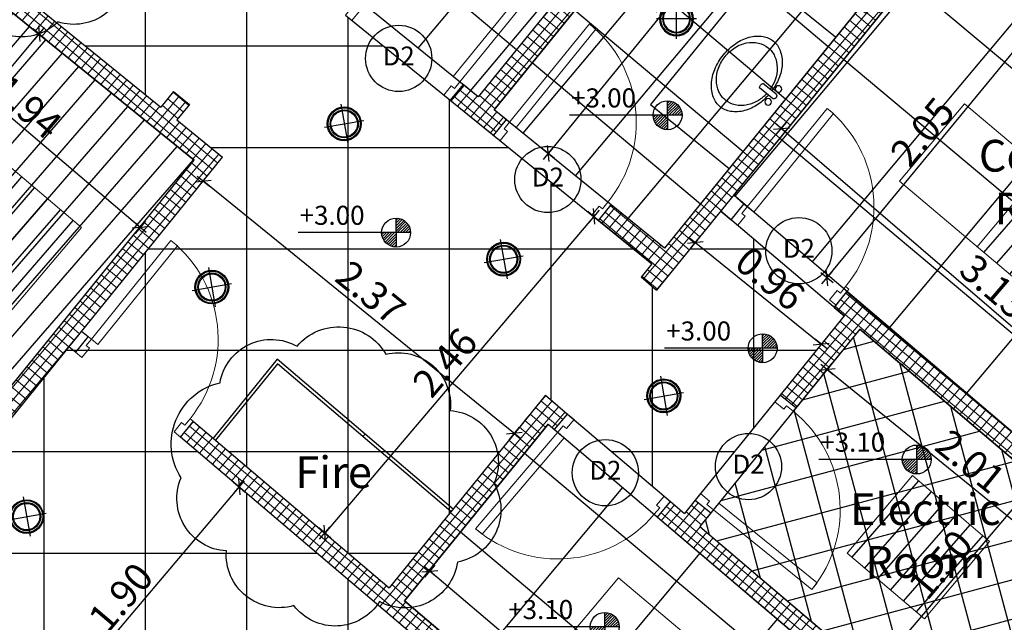
# Model space of a CAD drawing. Units: metres. Extents: x 930 to 1908, y -238 to 11.
# Drawn here: x 1014 to 1020, y -23 to -20 of the extents above; entities that cross this region are included whole.
import ezdxf
from ezdxf.enums import TextEntityAlignment as Align

# ---------------------------------------------------------------- set-up
doc = ezdxf.new("R2010")
doc.units = ezdxf.units.M
doc.header["$MEASUREMENT"] = 0
doc.header["$PDMODE"] = 34
for name, color, linetype, lineweight in [('A-DOOR-0.20', 12, 'Continuous', 20), ('CEILING-02', 3, 'Continuous', 9), ('CEILING-03', 30, 'Continuous', 9), ('Hatch', 8, 'Continuous', 0)]:
    doc.layers.add(name, color=color, linetype=linetype, lineweight=lineweight)
for name, color, linetype in [('CEILING-dim', 140, 'Continuous'), ('CEILING-SPOT', 11, 'Continuous'), ('ceilling LIGHT', 1, 'Continuous'), ('cloud', 7, 'Continuous'), ('Column hatch', 252, 'Continuous'), ('DIM-IN', 140, 'Continuous'), ('FLOOR-HATCH', 253, 'Continuous'), ('FLOOR-HDF', 253, 'Continuous'), ('FLOOR-porcelain', 41, 'Continuous'), ('FLOOR-raised', 64, 'Continuous'), ('FURN_FIX', 90, 'Continuous'), ('TEXT', 22, 'Continuous'), ('WALL', 7, 'Continuous'), ('WIN Number', 6, 'Continuous')]:
    doc.layers.add(name, color=color, linetype=linetype)
doc.styles.add('DIMI', font='ROMANS', dxfattribs={"height": 0.2})
doc.styles.add('ROMANC', font='romanc.shx', dxfattribs={"width": 0.7})
doc.styles.add('ROMANC2', font='romanc.shx', dxfattribs={"width": 0.7})
doc.dimstyles.new('E-50', dxfattribs={"dimtxt": 0.165, "dimasz": 0.003, "dimexe": 0, "dimexo": 0, "dimgap": 0.03, "dimtad": 1, "dimrnd": 0.005, "dimzin": 0, "dimdsep": 46, "dimtxsty": 'ROMANC', "dimblk1": 'A', "dimblk2": 'A', "dimsah": 1, "dimcen": 0.09, "dimse1": 1, "dimse2": 1, "dimclrd": 256, "dimclre": 256, "dimclrt": 256, "dimadec": 0, "dimazin": 0, "dimtfac": 1, "dimtofl": 0, "dimtmove": 2, "dimatfit": 3, "dimldrblk": 'A', "dimfxl": 0, "dimtolj": 1, "dimtzin": 0, "dimarcsym": 0})

# ---------------------------------------------------------------- blocks, each defined once
blk = doc.blocks.new('N-WS7')
for p, q in [((-0.02, 0.4709), (-0.02, 0.3513)), ((0.02, 0.4709), (0.02, 0.3513))]:
    blk.add_line(p, q)
for points in [[(-0.02, 0.4355, 0.06026), (-0.1208, 0.4185, 0.083359), (-0.2157, 0.3722, 0.106658), (-0.2838, 0.2973, 0.132095), (-0.3051, 0.218, 0.132095), (-0.2838, 0.1387, 0.106658), (-0.2157, 0.0639, 0.083359), (-0.1208, 0.0175, 0.072066), (0, 0, 0.072066), (0.1208, 0.0175, 0.083359), (0.2157, 0.0639, 0.106658), (0.2838, 0.1387, 0.132095), (0.3051, 0.218, 0.132095)], [(0.3051, 0.218, 0.132095), (0.2838, 0.2973, 0.106658), (0.2157, 0.3722, 0.083359), (0.1208, 0.4185, 0.06026), (0.02, 0.4355, 0.072066)], [(-0.02, 0.4188, 0.065464), (-0.0954, 0.4036, 0.090376), (-0.1727, 0.3605, 0.104297), (-0.2264, 0.2931, 0.116849), (-0.2442, 0.218, 0.116849), (-0.2264, 0.1429, 0.104297), (-0.1727, 0.0756, 0.090376), (-0.0954, 0.0324, 0.082512), (0, 0.0166, 0.082512), (0.0954, 0.0324, 0.090376), (0.1727, 0.0756, 0.104297), (0.2264, 0.1429, 0.116849), (0.2442, 0.218, 0.116849)], [(0.2442, 0.218, 0.116849), (0.2264, 0.2931, 0.104297), (0.1727, 0.3605, 0.090376), (0.0954, 0.4036, 0.065464), (0.02, 0.4188, 0.082512)]]:
    blk.add_lwpolyline(points, format="xyb")
for centre in [(-0.06, 0.4646), (0.06, 0.4646)]:
    blk.add_circle(centre, 0.0236)
for centre, radius, start, end in [((0, 0.4709), 0.02, 0, 180), ((0, 0.3913), 0.0448, 243.48825, 296.51175)]:
    blk.add_arc(centre, radius, start, end)
blk = doc.blocks.new('*U1005')
at = {"layer": 'A-DOOR-0.20'}
for points in [[(75, 0), (75, 750), (25, 750), (25, 0)], [(0, 0), (0, -120), (50, -120), (50, -50), (25, -50), (25, 0)], [(800, 0), (800, -120), (750, -120), (750, -50), (775, -50), (775, 0)]]:
    blk.add_lwpolyline(points, close=True, dxfattribs=at)
blk.add_arc((25, 0), 750, 0, 90, dxfattribs=at)
blk = doc.blocks.new('A$C1CDE68CC')
at = {"layer": 'CEILING-SPOT'}
for p, q in [((0.0707, -0.0353), (0.0707, 0.1767)), ((-0.0353, 0.0707), (0.1767, 0.0707))]:
    blk.add_line(p, q, dxfattribs=at)
for radius in [0.09, 0.0855, 0.075, 0.0705]:
    blk.add_circle((0.0707, 0.0707), radius, dxfattribs=at)
blk = doc.blocks.new('wweq')
at = {"layer": 'CEILING-dim'}
h = blk.add_hatch(dxfattribs=at)
h.set_pattern_fill('ANSI31', color=256, scale=0.112, style=0)
h.set_pattern_definition([(45, (-0.216429, -0.052294), (-0.0098995, 0.0098995), [])])
h.paths.add_polyline_path([(-0.0047, -0.0523, 0.414214), (-0.1106, 0.0535), (-0.1106, -0.0523)])
h.paths.add_polyline_path([(-0.1106, -0.0523), (-0.2164, -0.0523, 0.414214), (-0.1106, -0.1581)])
for p, q in [((-0.1106, -0.0523), (-0.1106, 0.0535)), ((-0.0047, -0.0523), (-0.8273, -0.0523)), ((-0.1106, -0.0523), (-0.1106, -0.0523)), ((-0.1106, -0.0523), (-0.1106, -0.0523)), ((-0.1106, -0.0523), (-0.1106, -0.0523)), ((-0.1106, -0.0523), (-0.1106, -0.0523)), ((-0.1106, -0.0523), (-0.1106, -0.1581))]:
    blk.add_line(p, q, dxfattribs=at)
blk.add_circle((-0.1106, -0.0523), 0.1058, dxfattribs=at)
at = {"layer": 'CEILING-dim', "style": 'ROMANC'}
blk.add_attdef('+2.50', text='', height=0.1393, dxfattribs=at).set_placement((-0.5785, 0.0562), align=Align.MIDDLE)
blk = doc.blocks.new('A')
for p, q in [((15.7, 0), (-15.7, 0)), ((11.1, 11.1), (-11.1, -11.1)), ((0, 15.7), (0, -15.7))]:
    blk.add_line(p, q)
blk = doc.blocks.new('*D1131')
at = {"layer": 'Defpoints', "color": 0, "transparency": 16777216}
for p in [(1014.9423, -20.599), (1014.8422, -20.7224), (1016.6828, -22.2158)]:
    blk.add_point(p, dxfattribs=at)
at = {"layer": 'DIM-IN', "lineweight": -2, "transparency": 16777216}
blk.add_line((1016.7806, -22.0905), (1014.9446, -20.6009), dxfattribs=at)
at = {"layer": 'DIM-IN', "lineweight": -2, "transparency": 16777216, "xscale": 0.003, "yscale": 0.003, "zscale": 0.003}
for p, rotation in [((1014.9423, -20.599), 140.9459583996923), ((1016.7829, -22.0924), 320.9459583996923)]:
    blk.add_blockref('A', p, dxfattribs=dict(at, rotation=rotation))
at = {"layer": 'DIM-IN', "transparency": 16777216, "insert": (1015.9335, -21.2583), "char_height": 0.165, "attachment_point": 5, "rotation": 320.94596, "style": 'ROMANC'}
blk.add_mtext('\\A1;2.37', dxfattribs=at)
blk = doc.blocks.new('*D1132')
at = {"layer": 'Defpoints', "color": 0, "transparency": 16777216}
for p in [(1017.3441, -20.8838), (1015.6613, -22.6818), (1015.7512, -22.7581)]:
    blk.add_point(p, dxfattribs=at)
at = {"layer": 'DIM-IN', "lineweight": -2, "transparency": 16777216}
blk.add_line((1017.2523, -20.8098), (1015.6633, -22.6795), dxfattribs=at)
at = {"layer": 'DIM-IN', "lineweight": -2, "transparency": 16777216, "xscale": 0.003, "yscale": 0.003, "zscale": 0.003}
for p, rotation in [((1017.2543, -20.8075), 49.63926191789299), ((1015.6613, -22.6818), 229.639261917893)]:
    blk.add_blockref('A', p, dxfattribs=dict(at, rotation=rotation))
at = {"layer": 'DIM-IN', "transparency": 16777216, "insert": (1016.3721, -21.6718), "char_height": 0.165, "attachment_point": 5, "rotation": 49.63926, "style": 'ROMANC'}
blk.add_mtext('\\A1;2.46', dxfattribs=at)
blk = doc.blocks.new('*D1133')
at = {"layer": 'Defpoints', "color": 0, "transparency": 16777216}
for p in [(1017.8292, -20.9933), (1018.5742, -21.596), (1018.5997, -21.5644)]:
    blk.add_point(p, dxfattribs=at)
at = {"layer": 'DIM-IN', "lineweight": -2, "transparency": 16777216}
blk.add_line((1017.8571, -20.9635), (1018.5974, -21.5625), dxfattribs=at)
at = {"layer": 'DIM-IN', "lineweight": -2, "transparency": 16777216, "xscale": 0.003, "yscale": 0.003, "zscale": 0.003}
for p, rotation in [((1017.8548, -20.9616), 141.0231692700734), ((1018.5997, -21.5644), 321.0231692700734)]:
    blk.add_blockref('A', p, dxfattribs=dict(at, rotation=rotation))
at = {"layer": 'DIM-IN', "transparency": 16777216, "insert": (1018.298, -21.1756), "char_height": 0.165, "attachment_point": 5, "rotation": 321.02317, "style": 'ROMANC'}
blk.add_mtext('\\A1;0.96', dxfattribs=at)
blk = doc.blocks.new('*D1134')
at = {"layer": 'Defpoints', "color": 0, "transparency": 16777216}
for p in [(1019.9379, -19.5893), (1020.5398, -20.0854), (1019.236, -21.6675)]:
    blk.add_point(p, dxfattribs=at)
at = {"layer": 'DIM-IN', "lineweight": -2, "transparency": 16777216}
blk.add_line((1018.6359, -21.1691), (1019.936, -19.5916), dxfattribs=at)
at = {"layer": 'DIM-IN', "lineweight": -2, "transparency": 16777216, "xscale": 0.003, "yscale": 0.003, "zscale": 0.003}
for p, rotation in [((1019.9379, -19.5893), 50.5079628883633), ((1018.634, -21.1714), 230.5079628883633)]:
    blk.add_blockref('A', p, dxfattribs=dict(at, rotation=rotation))
at = {"layer": 'DIM-IN', "transparency": 16777216, "insert": (1019.1991, -20.3088), "char_height": 0.165, "attachment_point": 5, "rotation": 50.50796, "style": 'ROMANC'}
blk.add_mtext('\\A1;2.05', dxfattribs=at)
blk = doc.blocks.new('*D1135')
at = {"layer": 'Defpoints', "color": 0, "transparency": 16777216}
for p in [(1019.0327, -19.5098), (1021.4073, -21.5498), (1020.739, -22.3277)]:
    blk.add_point(p, dxfattribs=at)
at = {"layer": 'DIM-IN', "lineweight": -2, "transparency": 16777216}
blk.add_line((1018.3667, -20.2897), (1020.7367, -22.3257), dxfattribs=at)
at = {"layer": 'DIM-IN', "lineweight": -2, "transparency": 16777216, "xscale": 0.003, "yscale": 0.003, "zscale": 0.003}
for p, rotation in [((1018.3645, -20.2877), 139.33431488919), ((1020.739, -22.3277), 319.33431488919)]:
    blk.add_blockref('A', p, dxfattribs=dict(at, rotation=rotation))
at = {"layer": 'DIM-IN', "transparency": 16777216, "insert": (1019.625, -21.2224), "char_height": 0.165, "attachment_point": 5, "rotation": 319.33431, "style": 'ROMANC'}
blk.add_mtext('\\A1;3.13', dxfattribs=at)
blk = doc.blocks.new('*D1136')
at = {"layer": 'Defpoints', "color": 0, "transparency": 16777216}
for p in [(1018.7813, -21.5328), (1018.6348, -21.713), (1020.3353, -22.7964)]:
    blk.add_point(p, dxfattribs=at)
at = {"layer": 'DIM-IN', "lineweight": -2, "transparency": 16777216}
blk.add_line((1020.1864, -22.9747), (1018.6371, -21.7149), dxfattribs=at)
at = {"layer": 'DIM-IN', "lineweight": -2, "transparency": 16777216, "xscale": 0.003, "yscale": 0.003, "zscale": 0.003}
for p, rotation in [((1018.6348, -21.713), 140.8844552811134), ((1020.1887, -22.9766), 320.8844552811134)]:
    blk.add_blockref('A', p, dxfattribs=dict(at, rotation=rotation))
at = {"layer": 'DIM-IN', "transparency": 16777216, "insert": (1019.4827, -22.2575), "char_height": 0.165, "attachment_point": 5, "rotation": 320.88446, "style": 'ROMANC'}
blk.add_mtext('\\A1;2.01', dxfattribs=at)
blk = doc.blocks.new('*D1137')
at = {"layer": 'Defpoints', "color": 0, "transparency": 16777216}
for p in [(1019.5809, -22.1153), (1018.608, -23.2601), (1018.9048, -23.5124)]:
    blk.add_point(p, dxfattribs=at)
at = {"layer": 'DIM-IN', "lineweight": -2, "transparency": 16777216}
blk.add_line((1019.8758, -22.3699), (1018.9067, -23.5101), dxfattribs=at)
at = {"layer": 'DIM-IN', "lineweight": -2, "transparency": 16777216, "xscale": 0.003, "yscale": 0.003, "zscale": 0.003}
for p, rotation in [((1019.8778, -22.3676), 49.6377706136477), ((1018.9048, -23.5124), 229.6377706136477)]:
    blk.add_blockref('A', p, dxfattribs=dict(at, rotation=rotation))
at = {"layer": 'DIM-IN', "transparency": 16777216, "insert": (1019.3055, -22.8671), "char_height": 0.165, "attachment_point": 5, "rotation": 49.63777, "style": 'ROMANC'}
blk.add_mtext('\\A1;1.50', dxfattribs=at)
blk = doc.blocks.new('*D1139')
at = {"layer": 'Defpoints', "color": 0, "transparency": 16777216}
for p in [(1016.2836, -22.9066), (1016.1336, -23.0831), (1018.4197, -25.0262)]:
    blk.add_point(p, dxfattribs=at)
at = {"layer": 'DIM-IN', "lineweight": -2, "transparency": 16777216}
blk.add_line((1018.5675, -24.8477), (1016.2859, -22.9085), dxfattribs=at)
at = {"layer": 'DIM-IN', "lineweight": -2, "transparency": 16777216, "xscale": 0.003, "yscale": 0.003, "zscale": 0.003}
for p, rotation in [((1016.2836, -22.9066), 139.6377706136362), ((1018.5698, -24.8496), 319.6377706136362)]:
    blk.add_blockref('A', p, dxfattribs=dict(at, rotation=rotation))
at = {"layer": 'DIM-IN', "transparency": 16777216, "insert": (1017.4996, -23.7924), "char_height": 0.165, "attachment_point": 5, "rotation": 319.63777, "style": 'ROMANC'}
blk.add_mtext('\\A1;3.00', dxfattribs=at)
blk = doc.blocks.new('*D1140')
at = {"layer": 'Defpoints', "color": 0, "transparency": 16777216}
for p in [(1017.815, -18.7569), (1017.6752, -18.9293), (1018.6847, -19.7483)]:
    blk.add_point(p, dxfattribs=at)
at = {"layer": 'DIM-IN', "lineweight": -2, "transparency": 16777216}
blk.add_line((1018.8222, -19.5741), (1017.8173, -18.7588), dxfattribs=at)
at = {"layer": 'DIM-IN', "lineweight": -2, "transparency": 16777216, "xscale": 0.003, "yscale": 0.003, "zscale": 0.003}
for p, rotation in [((1017.815, -18.7569), 140.945958399693), ((1018.8245, -19.576), 320.9459583996929)]:
    blk.add_blockref('A', p, dxfattribs=dict(at, rotation=rotation))
at = {"layer": 'DIM-IN', "transparency": 16777216, "insert": (1018.3906, -19.0791), "char_height": 0.165, "attachment_point": 5, "rotation": 320.94596, "style": 'ROMANC'}
blk.add_mtext('\\A1;1.30', dxfattribs=at)
blk = doc.blocks.new('*D1141')
at = {"layer": 'Defpoints', "color": 0, "transparency": 16777216}
for p in [(1018.5767, -18.484), (1019.1112, -18.9199), (1017.5196, -20.8717)]:
    blk.add_point(p, dxfattribs=at)
at = {"layer": 'DIM-IN', "lineweight": -2, "transparency": 16777216}
blk.add_line((1016.987, -20.4334), (1018.5748, -18.4863), dxfattribs=at)
at = {"layer": 'DIM-IN', "lineweight": -2, "transparency": 16777216, "xscale": 0.003, "yscale": 0.003, "zscale": 0.003}
for p, rotation in [((1018.5767, -18.484), 50.80324875859108), ((1016.9851, -20.4358), 230.8032487585911)]:
    blk.add_blockref('A', p, dxfattribs=dict(at, rotation=rotation))
at = {"layer": 'DIM-IN', "transparency": 16777216, "insert": (1017.6937, -19.3888), "char_height": 0.165, "attachment_point": 5, "rotation": 50.80325, "style": 'ROMANC'}
blk.add_mtext('\\A1;2.52', dxfattribs=at)
blk = doc.blocks.new('*D1144')
at = {"layer": 'Defpoints', "color": 0, "transparency": 16777216}
for p in [(1013.0878, -19.617), (1013.011, -19.7075), (1014.4919, -20.9637)]:
    blk.add_point(p, dxfattribs=at)
at = {"layer": 'DIM-IN', "lineweight": -2, "transparency": 16777216}
blk.add_line((1014.5664, -20.8711), (1013.0901, -19.6189), dxfattribs=at)
at = {"layer": 'DIM-IN', "lineweight": -2, "transparency": 16777216, "xscale": 0.003, "yscale": 0.003, "zscale": 0.003}
for p, rotation in [((1013.0878, -19.617), 139.695481795655), ((1014.5687, -20.8731), 319.695481795655)]:
    blk.add_blockref('A', p, dxfattribs=dict(at, rotation=rotation))
at = {"layer": 'DIM-IN', "transparency": 16777216, "insert": (1013.901, -20.1592), "char_height": 0.165, "attachment_point": 5, "rotation": 319.69548, "style": 'ROMANC'}
blk.add_mtext('\\A1;1.94', dxfattribs=at)
blk = doc.blocks.new('*D1145')
at = {"layer": 'Defpoints', "color": 0, "transparency": 16777216}
for p in [(1014.139, -19.8681), (1011.9161, -22.1711), (1012.0845, -22.3126)]:
    blk.add_point(p, dxfattribs=at)
at = {"layer": 'DIM-IN', "lineweight": -2, "transparency": 16777216}
blk.add_line((1013.9686, -19.7289), (1011.918, -22.1688), dxfattribs=at)
at = {"layer": 'DIM-IN', "lineweight": -2, "transparency": 16777216, "xscale": 0.003, "yscale": 0.003, "zscale": 0.003}
for p, rotation in [((1013.9706, -19.7266), 49.95494252623098), ((1011.9161, -22.1711), 229.954942526231)]:
    blk.add_blockref('A', p, dxfattribs=dict(at, rotation=rotation))
at = {"layer": 'DIM-IN', "transparency": 16777216, "insert": (1012.8572, -20.8765), "char_height": 0.165, "attachment_point": 5, "rotation": 49.95494, "style": 'ROMANC'}
blk.add_mtext('\\A1;3.20', dxfattribs=at)
blk = doc.blocks.new('*D1146')
at = {"layer": 'Defpoints', "color": 0, "transparency": 16777216}
for p in [(1015.1075, -22.3685), (1013.8783, -23.8196), (1013.925, -23.8592)]:
    blk.add_point(p, dxfattribs=at)
at = {"layer": 'DIM-IN', "lineweight": -2, "transparency": 16777216}
blk.add_line((1015.1523, -22.4104), (1013.9269, -23.8569), dxfattribs=at)
at = {"layer": 'DIM-IN', "lineweight": -2, "transparency": 16777216, "xscale": 0.003, "yscale": 0.003, "zscale": 0.003}
for p, rotation in [((1015.1543, -22.4082), 49.73091927981888), ((1013.925, -23.8592), 229.7309192798189)]:
    blk.add_blockref('A', p, dxfattribs=dict(at, rotation=rotation))
at = {"layer": 'DIM-IN', "transparency": 16777216, "insert": (1014.4538, -23.061), "char_height": 0.165, "attachment_point": 5, "rotation": 49.73092, "style": 'ROMANC'}
blk.add_mtext('\\A1;1.90', dxfattribs=at)
blk = doc.blocks.new('WIN NUMBER')
at = {"layer": 'WIN Number'}
blk.add_circle((1940.817, 813.6371), 0.3267, dxfattribs=at)
at = {"layer": 'WIN Number', "style": 'DIMI'}
blk.add_attdef('W1', text='', height=0.1863, dxfattribs=at).set_placement((1940.817, 813.6371), align=Align.MIDDLE)

msp = doc.modelspace()

# ---------------------------------------------------------------- hatches: boundary and pattern name
at = {"layer": 'ceilling LIGHT'}
h = msp.add_hatch(dxfattribs=at)
h.set_pattern_fill('ANSI31', color=256, scale=0.8, angle=4)
h.set_pattern_definition([(49, (7.67088, -3.17721), (-0.075470958, 0.065605903), [])])
h.paths.add_polyline_path([(1012.9869, -21.4011), (1012.5293, -21.013), (1012.1412, -21.4706), (1012.5988, -21.8587)])
h.paths.add_polyline_path([(1013.3055, -20.0978), (1012.9174, -20.5554), (1013.375, -20.9435), (1013.7631, -20.4859)])
h.paths.add_polyline_path([(1014.2207, -20.874), (1013.7631, -20.4859), (1013.375, -20.9435), (1013.8326, -21.3316)])
h.paths.add_polyline_path([(1013.4445, -21.7892), (1012.9869, -21.4011), (1012.5988, -21.8587), (1013.0564, -22.2468)])
h = msp.add_hatch(dxfattribs=at)
h.set_pattern_fill('ANSI31', color=256, scale=0.8, angle=4)
h.set_pattern_definition([(49, (4.86916, -2.11793), (-0.075470958, 0.065605903), [])])
h.paths.add_polyline_path([(1020.3676, -20.9132), (1019.9077, -20.5278), (1019.5223, -20.9871), (1019.9819, -21.3728)])
h = msp.add_hatch(dxfattribs=at)
h.set_pattern_fill('ANSI31', color=256, scale=0.8, angle=-176.13469)
h.set_pattern_definition([(228.865307, (2034.20329, -43.98476), (0.075316521, -0.065783141), [])])
h.paths.add_polyline_path([(1018.7519, -22.8023), (1019.2108, -23.1888), (1019.5973, -22.7303), (1019.1386, -22.3436)])
at = {"layer": 'Column hatch'}
h = msp.add_hatch(dxfattribs=at)
h.set_pattern_fill('ANSI31', color=256, scale=0.3, angle=9, style=0)
h.set_pattern_definition([(54, (568.638996, 20.968716), (-0.0303381373, 0.022041947), [])])
h.paths.add_polyline_path([(1022.3851, -26.8456, 1), (1022.8851, -26.8456, 1)])
h.paths.add_polyline_path([(1032.428, -26.0633), (1032.7156, -25.7852), (1033.1326, -26.2166), (1032.8451, -26.4946)])
h.paths.add_polyline_path([(1029.5122, -22.8317), (1029.6919, -22.658), (1031.2213, -24.2397), (1031.0415, -24.4135)])
edge = h.paths.add_edge_path()
edge.add_arc((1027.8351, -26.8456), 0.25, 9.22403, 369.22403)
h.paths.add_polyline_path([(1017.8205, -25.5689), (1018.2116, -25.1139), (1018.4375, -25.3113), (1018.0464, -25.7663)])
h.paths.add_polyline_path([(1021.6776, -21.0816), (1022.0688, -20.6265), (1022.2947, -20.824), (1021.9035, -21.279)])
h.paths.add_polyline_path([(1027.6193, -21.0222), (1028.0104, -20.5671), (1028.2363, -20.7646), (1027.8452, -21.2196)])
h.paths.add_polyline_path([(1016.4466, -16.4242), (1016.9116, -16.8034), (1016.7201, -17.0344), (1016.2551, -16.6552)])
h.paths.add_polyline_path([(1011.8243, -20.6429), (1012.2124, -20.1853), (1012.4396, -20.3812), (1012.0515, -20.8388)])
h.paths.add_polyline_path([(1008.3314, -24.7611), (1008.7195, -24.3035), (1008.9467, -24.4994), (1008.5586, -24.957)])
at = {"layer": 'FLOOR-HATCH'}
h = msp.add_hatch(dxfattribs=at)
h.set_pattern_fill('ANSI37', color=256, scale=1.8, angle=60)
h.set_pattern_definition([(105, (-1.82154, -4.57904), (-0.21733331, -0.058234285), []), (195, (-1.82154, -4.57904), (0.058234285, -0.21733331), [])])
h.paths.add_polyline_path([(1018.828, -21.4754), (1017.8816, -22.6428), (1019.376, -23.9129), (1020.3551, -22.7733)])
at = {"layer": 'FLOOR-HDF'}
h = msp.add_hatch(dxfattribs=at)
h.set_pattern_fill('ANSI31', color=256, angle=4)
h.paths.add_polyline_path([(1014.8878, -20.4757), (1013.3903, -19.2604), (1011.3445, -21.6716), (1012.8688, -22.9644)])
at = {"layer": 'FLOOR-porcelain'}
h = msp.add_hatch(dxfattribs=at)
h.set_pattern_fill('ANSI37', color=256, scale=3.2, angle=5)
h.paths.add_polyline_path([(1017.0581, -17.2455), (1016.752, -16.9959), (1016.7201, -17.0344), (1016.2551, -16.6552), (1016.287, -16.6167), (1015.9001, -16.3012), (1014.2876, -18.2025), (1015.4696, -19.2035)])
h.paths.add_polyline_path([(1018.1586, -18.143), (1017.1512, -17.3214), (1015.5604, -19.2821), (1016.5699, -20.1011)])
h.paths.add_polyline_path([(1019.2596, -19.0398), (1018.2516, -18.2188), (1016.6631, -20.1767), (1017.6726, -20.9958)])
h.paths.add_polyline_path([(1015.3375, -18.4992), (1016.1318, -18.4992), (1016.1318, -18.1553), (1015.3375, -18.1553)], flags=16)
h.paths.add_polyline_path([(1016.5386, -18.7599), (1017.5142, -18.7599), (1017.5142, -18.13), (1016.5386, -18.13)], flags=16)
h.paths.add_polyline_path([(1017.7586, -19.5887), (1018.4027, -19.5887), (1018.4027, -18.9589), (1017.7586, -18.9589)], flags=16)
h = msp.add_hatch(dxfattribs=at)
h.set_pattern_fill('ANSI37', color=256, scale=4.8, angle=45)
edge = h.paths.add_edge_path()
edge.add_line((1031.4098, -28.4661), (1028.718, -25.8045))
edge.add_line((1028.718, -25.8045), (1030.1186, -24.3879))
edge.add_line((1030.1186, -24.3879), (1030.5828, -23.9391))
edge.add_line((1030.5828, -23.9391), (1030.083, -23.4221))
edge.add_line((1030.083, -23.4221), (1029.0639, -24.4074))
edge.add_line((1029.0639, -24.4074), (1028.9792, -24.4894))
edge.add_line((1028.9792, -24.4894), (1028.9843, -24.4947))
edge.add_line((1028.9843, -24.4947), (1028.9791, -24.4894))
edge.add_line((1028.9791, -24.4894), (1028.9433, -24.5241))
edge.add_line((1028.9433, -24.5241), (1028.8946, -24.4738))
edge.add_line((1028.8946, -24.4738), (1028.9126, -24.4564))
edge.add_line((1028.9126, -24.4564), (1028.8778, -24.4205))
edge.add_line((1028.8778, -24.4205), (1028.8419, -24.4552))
edge.add_line((1028.8419, -24.4552), (1028.2522, -23.8451))
edge.add_arc((1028.8778, -24.4205), 0.85, 137.39952, 224.03513)
edge.add_line((1028.2668, -25.0113), (1028.3319, -25.115))
edge.add_line((1028.3319, -25.115), (1027.8351, -25.5956))
edge.add_line((1027.8351, -25.5956), (1027.3351, -25.5956))
edge.add_line((1027.3351, -25.5956), (1026.4229, -25.5956))
edge.add_line((1026.4229, -25.5956), (1026.4229, -25.7956))
edge.add_line((1026.4229, -25.7956), (1025.9351, -25.7956))
edge.add_line((1025.9351, -25.7956), (1025.9351, -25.5956))
edge.add_line((1025.9351, -25.5956), (1025.0229, -25.5956))
edge.add_line((1025.0229, -25.5956), (1025.0229, -25.7956))
edge.add_line((1025.0229, -25.7956), (1024.5351, -25.7956))
edge.add_line((1024.5351, -25.7956), (1024.5351, -25.5956))
edge.add_line((1024.5351, -25.5956), (1023.6229, -25.5956))
edge.add_line((1023.6229, -25.5956), (1023.6229, -25.7956))
edge.add_line((1023.6229, -25.7956), (1023.1351, -25.7956))
edge.add_line((1023.1351, -25.7956), (1023.1351, -25.4951))
edge.add_line((1023.1351, -25.4951), (1019.9603, -25.4951))
edge.add_line((1019.9603, -25.4951), (1019.7942, -25.354))
edge.add_line((1019.7942, -25.354), (1018.9816, -24.6783))
edge.add_line((1018.9816, -24.6783), (1018.475, -25.2677))
edge.add_line((1018.475, -25.2677), (1018.3415, -25.1172))
edge.add_line((1018.3415, -25.1172), (1014.8078, -22.1138))
edge.add_line((1014.8078, -22.1138), (1014.8833, -22.0206))
edge.add_line((1014.8833, -22.0206), (1016.0421, -23.0054))
edge.add_line((1016.0421, -23.0054), (1016.967, -21.8654))
edge.add_line((1016.967, -21.8654), (1017.1368, -22.0097))
edge.add_line((1017.1368, -22.0097), (1017.6701, -22.463))
edge.add_line((1017.6701, -22.463), (1017.7901, -22.565))
edge.add_line((1017.7901, -22.565), (1018.7354, -21.3967))
edge.add_line((1018.7354, -21.3967), (1018.0058, -20.7766))
edge.add_line((1018.0058, -20.7766), (1017.6257, -21.2441))
edge.add_line((1017.6257, -21.2441), (1017.5342, -21.1663))
edge.add_line((1017.5342, -21.1663), (1017.597, -21.089))
edge.add_line((1017.597, -21.089), (1015.4847, -19.3752))
edge.add_line((1015.4847, -19.3752), (1015.3639, -19.5242))
edge.add_line((1015.3639, -19.5242), (1015.2707, -19.4486))
edge.add_line((1015.2707, -19.4486), (1015.3932, -19.2976))
edge.add_line((1015.3932, -19.2976), (1014.745, -18.7478))
edge.add_line((1014.745, -18.7478), (1014.2099, -18.294))
edge.add_line((1014.2099, -18.294), (1013.4678, -19.169))
edge.add_line((1013.4678, -19.169), (1014.6918, -20.1621))
edge.add_line((1014.6918, -20.1621), (1014.7667, -20.0698))
edge.add_line((1014.7667, -20.0698), (1014.8598, -20.1454))
edge.add_line((1014.8598, -20.1454), (1014.785, -20.2377))
edge.add_line((1014.785, -20.2377), (1015.0566, -20.4581))
edge.add_line((1015.0566, -20.4581), (1012.957, -23.0459))
edge.add_line((1012.957, -23.0459), (1013.0192, -23.0982))
edge.add_line((1013.0192, -23.0982), (1013.0573, -23.1305))
edge.add_line((1013.0573, -23.1305), (1013.012, -23.1839))
edge.add_line((1013.012, -23.1839), (1012.9654, -23.2038))
edge.add_line((1012.9654, -23.2038), (1013.5573, -23.7004))
edge.add_line((1013.5573, -23.7004), (1013.4967, -23.7727))
edge.add_line((1013.4967, -23.7727), (1013.5886, -23.8498))
edge.add_line((1013.5886, -23.8498), (1013.6482, -23.7788))
edge.add_line((1013.6482, -23.7788), (1013.6469, -23.7777))
edge.add_line((1013.6469, -23.7777), (1013.7238, -23.6887))
edge.add_line((1013.7238, -23.6887), (1022.2613, -30.9214))
edge.add_line((1022.2613, -30.9214), (1022.2614, -30.9212))
edge.add_line((1022.2614, -30.9212), (1022.4897, -31.1148))
edge.add_line((1022.4897, -31.1148), (1022.6071, -31.2144))
edge.add_line((1022.6071, -31.2144), (1022.5618, -31.2678))
edge.add_line((1022.5618, -31.2678), (1022.5428, -31.2516))
edge.add_line((1022.5428, -31.2516), (1022.5104, -31.2898))
edge.add_line((1022.5104, -31.2898), (1022.5485, -31.3221))
edge.add_line((1022.5485, -31.3221), (1022.3729, -31.1727))
edge.add_line((1022.3729, -31.1727), (1021.9385, -31.9252))
edge.add_line((1021.9385, -31.9252), (1020.9757, -33.5928))
edge.add_arc((1024.8923, -15.1391), 18.8647, 258.01749, 261.71234)
edge.add_arc((1024.8036, -15.9336), 18.0657, 261.62736, 266.76486)
edge.add_line((1023.7841, -33.9706), (1023.7841, -33.6692))
edge.add_line((1023.7841, -33.6692), (1023.7841, -33.2514))
edge.add_line((1023.7841, -33.2514), (1022.9041, -33.2514))
edge.add_line((1022.9041, -33.2514), (1022.9041, -32.5514))
edge.add_line((1022.9041, -32.5514), (1023.7841, -32.5514))
edge.add_line((1023.7841, -32.5514), (1023.7841, -31.8842))
edge.add_line((1023.7841, -31.8842), (1023.2123, -31.8842))
edge.add_line((1023.2123, -31.8842), (1023.2553, -31.7642))
edge.add_line((1023.2553, -31.7642), (1023.9041, -31.7642))
edge.add_line((1023.9041, -31.7642), (1026.838, -31.7642))
edge.add_line((1026.838, -31.7642), (1028.4142, -31.7642))
edge.add_line((1028.4142, -31.7642), (1028.4471, -31.9112))
edge.add_line((1028.4471, -31.9112), (1031.4098, -28.4661))
edge = h.paths.add_edge_path(flags=16)
edge.add_arc((1022.6351, -26.8456), 0.25, 0, 360)
h.paths.add_polyline_path([(1023.2172, -31.7319), (1023.2553, -31.7642), (1023.2123, -31.8842), (1023.1587, -31.8396), (1023.191, -31.8015), (1023.1719, -31.7853)], flags=16)
edge = h.paths.add_edge_path(flags=16)
edge.add_arc((1027.8351, -26.8456), 0.25, 0, 360)
edge = h.paths.add_edge_path(flags=16)
edge.add_arc((1018.129, -25.4401), 0.3865, 0, 360)
h.paths.add_polyline_path([(1018.4375, -25.3113), (1018.0464, -25.7663), (1017.8205, -25.5689), (1018.2116, -25.1139)], flags=0)
h.paths.add_polyline_path([(1021.8438, -32.7315), (1022.061, -32.3552), (1021.8681, -32.2643), (1021.6508, -32.6405)], flags=16)
h.paths.add_polyline_path([(1021.829, -33.3561), (1022.2583, -33.4232)], flags=16)
h.paths.add_polyline_path([(1028.4734, -28.7795), (1030.456, -28.7795), (1030.456, -28.498), (1028.4734, -28.498)], flags=16)
h.paths.add_polyline_path([(1025.3716, -31.3057), (1026.4914, -31.3116), (1026.4902, -31.0369), (1025.3705, -31.031)], flags=16)
h.paths.add_polyline_path([(1024.483, -27.5243), (1025.959, -27.5243), (1025.959, -27.149), (1024.483, -27.149)], flags=16)
at = {"layer": 'FLOOR-raised'}
h = msp.add_hatch(dxfattribs=at)
h.set_pattern_fill('ANSI37', color=256, scale=4.8, angle=5)
h.paths.add_polyline_path([(1020.4339, -22.6828), (1021.7529, -21.1474), (1021.6776, -21.0816), (1021.7124, -21.0411), (1019.3514, -19.1171), (1018.0815, -20.6834)])
h = msp.add_hatch(dxfattribs=at)
h.set_pattern_fill('ANSI37', color=256, scale=4.8, angle=5)
h.paths.add_polyline_path([(1018.4197, -25.0262), (1019.2978, -24.004), (1016.9828, -22.0364), (1016.1336, -23.0831)])
h.paths.add_polyline_path([(1017.4572, -23.8737), (1018.0819, -23.8227), (1017.9939, -23.2181), (1017.4146, -23.2663)], flags=16)
at = {"layer": 'Hatch'}
h = msp.add_hatch(dxfattribs=at)
h.set_pattern_fill('ANSI37', color=256, scale=0.4, angle=5)
h.paths.add_polyline_path([(1017.6726, -20.9958), (1017.3565, -20.7394), (1017.2809, -20.8326), (1017.597, -21.089), (1017.5342, -21.1663), (1017.6257, -21.2441), (1019.3521, -19.1163), (1019.2591, -19.0404)])
h.paths.add_polyline_path([(1016.5699, -20.1011), (1016.48, -20.0282), (1016.4044, -20.1214), (1016.6596, -20.3284), (1016.7352, -20.2352), (1016.6631, -20.1767), (1018.2516, -18.2188), (1018.1586, -18.143)])
h = msp.add_hatch(dxfattribs=at)
h.set_pattern_fill('ANSI37', color=256, scale=0.4, angle=5)
h.paths.add_polyline_path([(1014.8598, -20.1454), (1014.7667, -20.0698), (1014.6918, -20.1621), (1013.4678, -19.169), (1013.3903, -19.2604), (1014.8878, -20.4757), (1013.4509, -22.2468), (1013.544, -22.3224), (1015.0566, -20.4581), (1014.785, -20.2377)])
h = msp.add_hatch(dxfattribs=at)
h.set_pattern_fill('ANSI37', color=256, scale=0.4, angle=5)
edge = h.paths.add_edge_path()
edge.add_line((1021.9035, -21.279), (1021.7529, -21.1474))
edge.add_line((1021.7529, -21.1474), (1020.4339, -22.6828))
edge.add_line((1020.4339, -22.6828), (1020.431, -22.6861))
edge.add_line((1020.431, -22.6861), (1019.7933, -23.4272))
edge.add_line((1019.7933, -23.4272), (1018.4197, -25.0262))
edge.add_line((1018.4197, -25.0262), (1016.1336, -23.0831))
edge.add_line((1016.1336, -23.0831), (1016.9828, -22.0364))
edge.add_line((1016.9828, -22.0364), (1017.0209, -22.0687))
edge.add_line((1017.0209, -22.0687), (1017.0987, -21.9773))
edge.add_line((1017.0987, -21.9773), (1016.967, -21.8654))
edge.add_line((1016.967, -21.8654), (1016.0421, -23.0054))
edge.add_line((1016.0421, -23.0054), (1015.7371, -22.7462))
edge.add_line((1015.7371, -22.7462), (1015.5518, -22.7462))
edge.add_line((1015.5518, -22.7462), (1018.3415, -25.1172))
edge.add_arc((1018.129, -25.4401), 0.3865, 26.48517, 56.64986, ccw=False)
edge.add_line((1018.475, -25.2677), (1021.9035, -21.279))
h.paths.add_polyline_path([(1017.8816, -22.6428), (1017.9463, -22.5627), (1017.853, -22.4873), (1017.7901, -22.565), (1017.7082, -22.4954), (1017.6305, -22.5868), (1019.2978, -24.004), (1019.376, -23.9129)], flags=17)
h.paths.add_polyline_path([(1018.7523, -21.2536), (1018.6766, -21.3467), (1018.7355, -21.3967), (1018.3564, -21.8652), (1018.4495, -21.9408), (1018.828, -21.4754), (1020.3551, -22.7733), (1020.4333, -22.6823)], flags=17)
h.paths.add_polyline_path([(1014.8833, -22.0206), (1014.8078, -22.1138), (1015.5518, -22.7462), (1015.7371, -22.7462)])
h.paths.add_polyline_path([(1015.4228, -22.6365), (1015.4651, -22.6725), (1015.467, -22.6732), (1015.422, -22.6368)], flags=17)

# ---------------------------------------------------------------- linework, layer by layer
at = {"layer": 'CEILING-02'}
for points in [[(1012.1412, -21.4706), (1013.3055, -20.0978), (1014.2207, -20.874), (1013.0564, -22.2468)], [(1019.0637, -20.6003), (1019.4481, -20.1421), (1020.8252, -21.3013), (1020.4395, -21.7609)], [(1019.5963, -22.7315), (1019.2108, -23.1888), (1018.7539, -22.7999), (1019.1407, -22.3411)], [(1017.0152, -23.4043), (1017.3996, -22.9462), (1018.7767, -24.1053), (1018.391, -24.565)]]:
    msp.add_lwpolyline(points, close=True, dxfattribs=at)
at = {"layer": 'CEILING-03'}
msp.add_line((1019.5202, -20.9896), (1019.9059, -20.5299), dxfattribs=at)
at = {"layer": 'cloud'}
for points in [[(1013.6754, -18.2678, -0.520567), (1014.1874, -18.2003, -0.520567), (1014.1874, -18.2003, -0.520567), (1014.6317, -18.4415, -0.520567), (1014.6317, -18.4415, -0.520567), (1014.7766, -18.9335, -0.520567), (1014.7766, -18.9335, -0.520567), (1014.4868, -19.3484, -0.520567), (1014.4868, -19.3484, -0.520567), (1014.0811, -19.6571, -0.520567), (1014.0811, -19.6571, -0.520567), (1013.5885, -19.5703, -0.520567), (1013.5885, -19.5703, -0.520567), (1013.318, -19.1361, -0.520567), (1013.318, -19.1361, -0.520567)], [(1015.0412, -21.7923, -0.520567), (1015.4969, -21.5764, -0.520567), (1015.4969, -21.5764, -0.520567), (1016.0231, -21.6234, -0.520567), (1016.0231, -21.6234, -0.520567), (1016.4036, -21.9565, -0.520567), (1016.4036, -21.9565, -0.520567), (1016.662, -22.3882, -0.520567), (1016.662, -22.3882, -0.520567), (1016.4459, -22.8528, -0.520567), (1016.4459, -22.8528, -0.520567), (1015.9855, -23.0874, -0.520567), (1015.9855, -23.0874, -0.520567), (1015.4781, -23.1109, -0.520567), (1015.4781, -23.1109, -0.520567), (1015.0788, -22.7871, -0.520567), (1015.0788, -22.7871, -0.520567), (1014.811, -22.3554, -0.520567), (1014.811, -22.3554, -0.520567)]]:
    msp.add_lwpolyline(points, format="xyb", close=True, dxfattribs=at)
at = {"layer": 'FLOOR-porcelain'}
for points in [[(1015.5604, -19.2821), (1017.1512, -17.3214), (1018.1586, -18.143), (1016.5699, -20.1011), (1015.5604, -19.2821)], [(1017.6726, -20.9958), (1016.6631, -20.1767), (1018.2516, -18.2188), (1019.2596, -19.0398), (1017.6726, -20.9958)], [(1020.4339, -22.6828), (1018.0815, -20.6834), (1019.3514, -19.1171), (1021.7124, -21.0411), (1021.6776, -21.0816), (1021.7529, -21.1474), (1020.4339, -22.6828)], [(1014.8878, -20.4757), (1013.3903, -19.2604), (1011.3445, -21.6716), (1012.8688, -22.9644), (1014.8878, -20.4757)], [(1015.7832, -19.6174), (1017.597, -21.089)], [(1018.7354, -21.3967), (1018.0058, -20.7766)], [(1017.8816, -22.6428), (1019.376, -23.9129), (1020.3551, -22.7733), (1018.828, -21.4754), (1017.8816, -22.6428)], [(1018.3564, -21.8652), (1017.853, -22.4873)], [(1017.0987, -21.9773), (1017.7082, -22.4954)], [(1016.1336, -23.0831), (1016.9828, -22.0364), (1019.2978, -24.004), (1018.4197, -25.0262), (1016.1336, -23.0831)]]:
    msp.add_lwpolyline(points, dxfattribs=at)
at = {"layer": 'FURN_FIX'}
for points in [[(1018.6847, -19.7483), (1018.2188, -19.3703), (1017.5893, -20.1461), (1018.0552, -20.5242)], [(1016.4202, -22.5393), (1015.3786, -21.6525), (1014.9997, -22.1195)], [(1016.4073, -22.5546), (1015.3812, -21.681), (1015.0153, -22.1321)], [(1015.8994, -22.0959), (1015.8864, -22.1112)]]:
    msp.add_lwpolyline(points, dxfattribs=at)
at = {"layer": 'WALL'}
for p, q in [((1018.0815, -20.6834), (1018.1424, -20.7352)), ((1018.0058, -20.7766), (1018.0668, -20.8285)), ((1017.5342, -21.1663), (1017.6257, -21.2441)), ((1018.7522, -21.2535), (1020.4339, -22.6828)), ((1018.6766, -21.3467), (1018.7354, -21.3967)), ((1018.828, -21.4754), (1020.3551, -22.7733)), ((1016.967, -21.8654), (1017.0987, -21.9773)), ((1016.9828, -22.0364), (1017.0209, -22.0687)), ((1017.7082, -22.4954), (1017.7901, -22.565)), ((1017.6305, -22.5868), (1019.2978, -24.004)), ((1017.8816, -22.6428), (1019.376, -23.9129)), ((1016.1336, -23.0831), (1018.4197, -25.0262))]:
    msp.add_line(p, q, dxfattribs=at)
for points in [[(1018.1608, -18.1402), (1016.5699, -20.1011)], [(1018.2516, -18.2188), (1016.6631, -20.1767)], [(1019.2591, -19.0404), (1017.6726, -20.9958)], [(1013.4678, -19.169), (1014.6918, -20.1621)], [(1019.3521, -19.1163), (1017.6257, -21.2441)], [(1013.3901, -19.2605), (1014.8878, -20.4757)], [(1016.48, -20.0282), (1016.4044, -20.1214)], [(1016.5699, -20.1011), (1016.48, -20.0282)], [(1014.7667, -20.0698), (1014.6918, -20.1621)], [(1014.7667, -20.0698), (1014.8598, -20.1454)], [(1014.8598, -20.1454), (1014.785, -20.2377)], [(1016.6597, -20.3285), (1016.4044, -20.1214)], [(1016.7353, -20.2353), (1016.6631, -20.1767)], [(1014.785, -20.2377), (1015.0566, -20.4581)], [(1016.7352, -20.2352), (1016.6596, -20.3284)], [(1013.4509, -22.2468), (1014.8878, -20.4757)], [(1013.544, -22.3224), (1015.0566, -20.4581)], [(1017.2809, -20.8326), (1017.3565, -20.7394)], [(1017.6726, -20.9958), (1017.3565, -20.7394)], [(1018.0668, -20.8285), (1018.1424, -20.7352)], [(1017.597, -21.089), (1017.2809, -20.8326)], [(1017.597, -21.089), (1017.534, -21.1666)], [(1018.6766, -21.3467), (1018.7522, -21.2535)], [(1018.7354, -21.3967), (1018.3564, -21.8652)], [(1014.2219, -21.4869), (1014.2605, -21.5182), (1014.1851, -21.6116), (1014.1463, -21.5801)], [(1018.828, -21.4754), (1018.4495, -21.9408), (1018.3564, -21.8652)], [(1016.967, -21.8654), (1016.0421, -23.0054)], [(1018.3415, -25.1172), (1014.8078, -22.1138), (1014.8833, -22.0206), (1016.0421, -23.0054)], [(1017.0209, -22.0687), (1017.0987, -21.9773)], [(1016.9828, -22.0364), (1016.1336, -23.0831)], [(1017.6305, -22.5868), (1017.7082, -22.4954)], [(1017.853, -22.4873), (1017.7901, -22.565)], [(1017.853, -22.4873), (1017.9463, -22.5627), (1017.8816, -22.6428)]]:
    msp.add_lwpolyline(points, dxfattribs=at)

# ---------------------------------------------------------------- block references
at = {"layer": 'A-DOOR-0.20'}
for p, xscale, yscale, zscale, rotation in [((1016.48, -20.0282), -0.0009999999999999998, 0.0009999999999999998, 0.001, 320.9459583996949), ((1016.7353, -20.2353), 0.0009999999999999998, 0.0009999999999999998, 0.0009999999999999998, 320.9459583996942), ((1018.1426, -20.7354), 0.0009999999999999998, 0.0009999999999999998, 0.0009999999999999998, 320.9459583996942), ((1014.2605, -21.5182), 0.0009999999999999998, 0.0009999999999999998, 0.0009999999999999998, 321.1094195083639), ((1017.9463, -22.5627), -0.0009999999999999998, 0.0009999999999999996, 0.0009999999999999998, 231.0231692700682), ((1017.0209, -22.0687), -0.0009999999999999998, 0.0009999999999999996, 0.0009999999999999998, 139.6377706136499)]:
    msp.add_blockref('*U1005', p, dxfattribs=dict(at, xscale=xscale, yscale=yscale, zscale=zscale, rotation=rotation))
at = {"layer": 'CEILING-dim', "xscale": 0.8095887359999965, "yscale": 0.8095887359999965, "zscale": 0.8095887359999965}
for p, values in [((1017.7796, -20.1672), {'+2.50': '+3.00'}), ((1016.1729, -20.8617), {'+2.50': '+3.00'}), ((1018.3426, -21.5461), {'+2.50': '+3.00'}), ((1019.2545, -22.204), {'+2.50': '+3.10'}), ((1017.4076, -23.1942), {'+2.50': '+3.10'})]:
    msp.add_blockref('wweq', p, dxfattribs=at).add_auto_attribs(values)
at = {"layer": 'CEILING-SPOT', "xscale": -1.111111111111072, "yscale": 1.111111111111072, "zscale": 1.111111111111069}
msp.add_blockref('A$C1CDE68CC', (1017.8218, -19.7175), dxfattribs=at)
at = {"layer": 'CEILING-SPOT', "xscale": 1.111111111111071, "yscale": 1.111111111111071, "zscale": 1.111111111111071, "rotation": 279.9999999999977}
for p in [(1015.6853, -20.1969), (1016.6292, -20.9976), (1014.9019, -21.1625), (1017.577, -21.8063), (1013.8056, -22.5203)]:
    msp.add_blockref('A$C1CDE68CC', p, dxfattribs=at)
at = {"layer": 'FURN_FIX', "xscale": -0.819427006744727, "yscale": 0.8194270067447266, "zscale": 0.819427006744727, "rotation": 230.9459583996509}
msp.add_blockref('N-WS7', (1018.0205, -19.8527), dxfattribs=at)
at = {"layer": 'WIN Number', "xscale": 0.6, "yscale": 0.6, "zscale": 0.6}
for p in [(-148.3913, -508.0558), (-147.5085, -508.7721), (-146.0227, -509.1938), (-147.1682, -510.5069), (-146.321, -510.4703)]:
    msp.add_blockref('WIN NUMBER', p, dxfattribs=at).add_auto_attribs({'W1': 'D2'})

# ---------------------------------------------------------------- texts
at = {"layer": 'TEXT', "attachment_point": 1, "style": 'ROMANC2'}
for s, insert, char_height in [('\\pxqc;Control Room', (1019.6402, -20.3554), 0.187623), ('Fire', (1015.4869, -22.2274), 0.18762), ('\\pxqc;Electric Room', (1018.8746, -22.4462), 0.187623)]:
    msp.add_mtext_dynamic_manual_height_columns(s, width=0.683109, gutter_width=10.1104, heights=[0], dxfattribs=dict(at, insert=insert, char_height=char_height))

# ---------------------------------------------------------------- dimensions: what is measured, and where the dimension line sits
at = {"layer": 'DIM-IN'}
for p1, p2, distance, picture, middle in [((1017.5196, -20.8717), (1019.1112, -18.9199), 0.6897, '*D1141', (1017.6937, -19.3888)), ((1018.6847, -19.7483), (1017.6752, -18.9293), -0.2219, '*D1140', (1018.3906, -19.0791)), ((1019.0327, -19.5098), (1021.4073, -21.5498), -1.0255, '*D1135', (1019.625, -21.2224)), ((1014.4919, -20.9637), (1013.011, -19.7075), -0.1188, '*D1144', (1013.901, -20.1592)), ((1019.236, -21.6675), (1020.5398, -20.0854), 0.78, '*D1134', (1019.1991, -20.3088)), ((1014.139, -19.8681), (1012.0845, -22.3126), -0.22, '*D1145', (1012.8572, -20.8765)), ((1016.6828, -22.2158), (1014.8422, -20.7224), -0.1589, '*D1131', (1015.9335, -21.2583)), ((1017.3441, -20.8838), (1015.7512, -22.7581), -0.1179, '*D1132', (1016.3721, -21.6718)), ((1017.8292, -20.9933), (1018.5742, -21.596), 0.0407, '*D1133', (1018.298, -21.1756)), ((1020.3353, -22.7964), (1018.7813, -21.5328), 0.2323, '*D1136', (1019.4827, -22.2575)), ((1019.5809, -22.1153), (1018.608, -23.2601), 0.3895, '*D1137', (1019.3055, -22.8671)), ((1015.1075, -22.3685), (1013.8783, -23.8196), 0.0613, '*D1146', (1014.4538, -23.061)), ((1018.4197, -25.0262), (1016.1336, -23.0831), -0.2317, '*D1139', (1017.4996, -23.7924))]:
    dim = msp.add_aligned_dim(p1=p1, p2=p2, distance=distance, dimstyle='E-50', dxfattribs=at)
    dim.commit()
    dim.dimension.update_dxf_attribs({"geometry": picture, "text_midpoint": middle})

doc.saveas('drawing.dxf')
